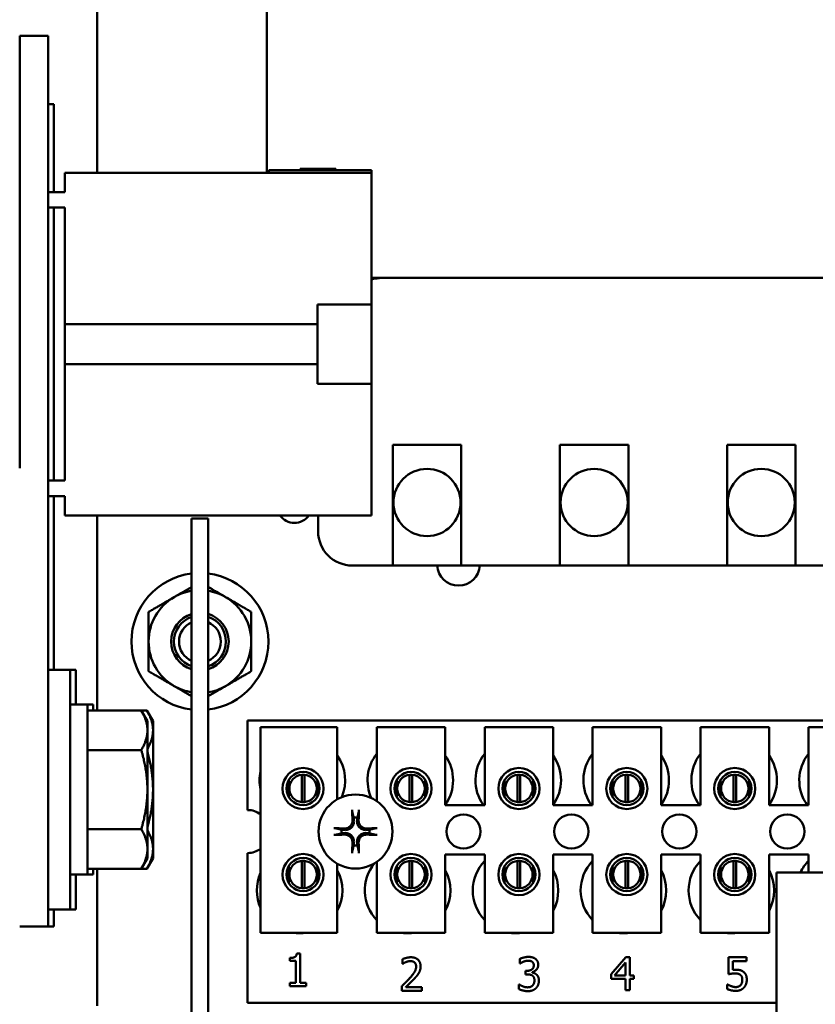
# Model space of a CAD drawing. Units: inches. Extents: x 4 to 172, y 2 to 134.
# Drawn here: x 37 to 40, y 68 to 71 of the extents above; entities that cross this region are included whole.
import ezdxf

# ---------------------------------------------------------------- set-up
doc = ezdxf.new("R2010")
doc.units = ezdxf.units.IN
doc.header["$LTSCALE"] = 8
doc.header["$MEASUREMENT"] = 0
doc.layers.add('Visible (ANSI)', color=7, linetype='Continuous', lineweight=50)

msp = doc.modelspace()

# ---------------------------------------------------------------- linework, layer by layer
at = {"layer": 'Visible (ANSI)'}
for p, q in [((37.001, 70.5342), (37.001, 72.8755)), ((37.62, 71.1516), (37.62, 70.5342)), ((36.718, 70.7842), (36.718, 71.0342)), ((36.8226, 71.0342), (36.718, 71.0342)), ((36.8226, 70.7842), (36.8226, 71.0342)), ((36.718, 70.7842), (36.718, 69.4562)), ((36.8226, 70.7842), (36.8226, 68.0342)), ((36.843, 70.7842), (36.8226, 70.7842)), ((36.843, 70.5342), (36.843, 70.7842)), ((37.7423, 70.5492), (37.7427, 70.5492)), ((37.7423, 70.5492), (37.7423, 70.5442)), ((37.7427, 70.5492), (37.7449, 70.5492)), ((37.7427, 70.5492), (37.7427, 70.5442)), ((37.7449, 70.5492), (37.7597, 70.5492)), ((37.7449, 70.5492), (37.7449, 70.5442)), ((37.7597, 70.5492), (37.8699, 70.5492)), ((37.7597, 70.5492), (37.7597, 70.5442)), ((37.8699, 70.5492), (37.8699, 70.5442)), ((37.8699, 70.5492), (37.8721, 70.5492)), ((37.8721, 70.5492), (37.8721, 70.5442)), ((36.843, 70.5342), (36.843, 70.4632)), ((36.8826, 70.5342), (36.8826, 70.4632)), ((36.8826, 70.5342), (38.0026, 70.5342)), ((37.6276, 70.5442), (37.6276, 70.5342)), ((37.6276, 70.5442), (38.0026, 70.5442)), ((38.0026, 70.5342), (38.0026, 70.5442)), ((38.0026, 70.0533), (38.0026, 70.5342)), ((36.8826, 70.4632), (36.8226, 70.4632)), ((36.8226, 70.4072), (36.8826, 70.4072)), ((36.843, 70.4072), (36.843, 69.4112)), ((36.8826, 70.4072), (36.8826, 69.9827)), ((38.0026, 70.1516), (40.62, 70.1516)), ((37.8046, 70.0533), (38.0026, 70.0533)), ((37.8046, 69.9827), (37.8046, 70.0533)), ((38.0026, 70.0533), (38.0026, 69.765)), ((36.8826, 69.9827), (36.8826, 69.8357)), ((36.8826, 69.9827), (37.8046, 69.9827)), ((37.8046, 69.8357), (37.8046, 69.9827)), ((36.8826, 69.8357), (36.8826, 69.4112)), ((37.8046, 69.8357), (36.8826, 69.8357)), ((37.8046, 69.765), (37.8046, 69.8357)), ((38.0026, 69.765), (37.8046, 69.765)), ((38.0026, 69.2842), (38.0026, 69.765)), ((38.08, 69.5416), (38.33, 69.5416)), ((38.08, 69.1016), (38.08, 69.5416)), ((38.33, 69.5416), (38.33, 69.1016)), ((38.69, 69.1016), (38.69, 69.5416)), ((38.69, 69.5416), (38.94, 69.5416)), ((38.94, 69.5416), (38.94, 69.1016)), ((39.3, 69.5416), (39.55, 69.5416)), ((39.3, 69.1016), (39.3, 69.5416)), ((39.55, 69.5416), (39.55, 69.1016)), ((36.8826, 69.4112), (36.8226, 69.4112)), ((36.8226, 69.3552), (36.8826, 69.3552)), ((36.843, 69.3552), (36.843, 68.7217)), ((36.8826, 69.3552), (36.8826, 69.2842)), ((36.8826, 69.2842), (38.0026, 69.2842)), ((37.001, 68.5729), (37.001, 69.2842)), ((37.4057, 69.2735), (37.3457, 69.2735)), ((37.3457, 67.0835), (37.3457, 69.2735)), ((37.4057, 67.0835), (37.4057, 69.2735)), ((37.8075, 69.2266), (37.8075, 69.2842)), ((38.08, 69.1016), (37.9325, 69.1016)), ((38.33, 69.1016), (38.08, 69.1016)), ((38.69, 69.1016), (38.33, 69.1016)), ((38.94, 69.1016), (38.69, 69.1016)), ((39.3, 69.1016), (38.94, 69.1016)), ((39.55, 69.1016), (39.3, 69.1016)), ((39.91, 69.1016), (39.55, 69.1016)), ((36.8226, 68.7217), (36.9026, 68.7217)), ((36.9026, 68.7217), (36.923, 68.7217)), ((36.9026, 68.7217), (36.9026, 67.8467)), ((36.923, 68.7217), (36.923, 68.5942)), ((36.9026, 68.5942), (36.9656, 68.5942)), ((36.9656, 68.5942), (36.986, 68.5942)), ((36.9656, 67.9742), (36.9656, 68.5942)), ((37.162, 68.5729), (36.9656, 68.5729)), ((36.986, 68.5729), (36.986, 68.5942)), ((37.1844, 68.5342), (37.162, 68.5729)), ((37.1824, 68.5729), (37.162, 68.5729)), ((37.2048, 68.5342), (37.1824, 68.5729)), ((37.55, 68.5362), (40.675, 68.5362)), ((37.55, 68.2097), (37.55, 68.5362)), ((37.1844, 68.5007), (37.1844, 68.5342)), ((37.1844, 68.2842), (37.1844, 68.5007)), ((37.2048, 68.5007), (37.2048, 68.5342)), ((37.2048, 68.2842), (37.2048, 68.5007)), ((37.5974, 68.5121), (37.8774, 68.5121)), ((37.5974, 67.7621), (37.5974, 68.5121)), ((37.8774, 68.5121), (37.8774, 68.2486)), ((38.0214, 68.5121), (38.2714, 68.5121)), ((38.0214, 68.2418), (38.0214, 68.5121)), ((38.2714, 68.5121), (38.2714, 68.2271)), ((38.4154, 68.5121), (38.6654, 68.5121)), ((38.4154, 68.2271), (38.4154, 68.5121)), ((38.6654, 68.5121), (38.6654, 68.2271)), ((38.8094, 68.5121), (39.0594, 68.5121)), ((38.8094, 68.2271), (38.8094, 68.5121)), ((39.0594, 68.5121), (39.0594, 68.2271)), ((39.2034, 68.5121), (39.4534, 68.5121)), ((39.2034, 68.2271), (39.2034, 68.5121)), ((39.4534, 68.5121), (39.4534, 68.2271)), ((39.5974, 68.5121), (39.8474, 68.5121)), ((39.5974, 68.2271), (39.5974, 68.5121)), ((37.162, 68.4285), (36.9656, 68.4285)), ((37.7476, 68.2385), (37.7476, 68.3381)), ((37.7572, 68.3381), (37.7572, 68.2385)), ((38.1416, 68.2385), (38.1416, 68.3381)), ((38.1512, 68.3381), (38.1512, 68.2385)), ((38.5356, 68.2385), (38.5356, 68.3381)), ((38.5452, 68.3381), (38.5452, 68.2385)), ((38.9296, 68.2385), (38.9296, 68.3381)), ((38.9392, 68.3381), (38.9392, 68.2385)), ((39.3236, 68.2385), (39.3236, 68.3381)), ((39.3332, 68.3381), (39.3332, 68.2385)), ((37.1844, 68.0677), (37.1844, 68.2842)), ((37.2048, 68.0677), (37.2048, 68.2842)), ((37.7002, 68.3186), (37.7002, 68.2575)), ((37.8046, 68.2575), (37.8046, 68.3186)), ((38.0942, 68.3186), (38.0942, 68.2575)), ((38.1986, 68.2575), (38.1986, 68.3186)), ((38.4882, 68.3186), (38.4882, 68.2575)), ((38.5926, 68.2575), (38.5926, 68.3186)), ((38.8822, 68.3186), (38.8822, 68.2575)), ((38.9866, 68.2575), (38.9866, 68.3186)), ((39.2762, 68.3186), (39.2762, 68.2575)), ((39.3806, 68.2575), (39.3806, 68.3186)), ((38.2714, 68.2271), (38.4154, 68.2271)), ((38.6654, 68.2271), (38.8094, 68.2271)), ((39.0594, 68.2271), (39.2034, 68.2271)), ((39.4534, 68.2271), (39.5974, 68.2271)), ((37.162, 68.1398), (36.9656, 68.1398)), ((36.8226, 67.7842), (36.8226, 68.0342)), ((37.1844, 68.0342), (37.162, 67.9955)), ((37.2048, 68.0342), (37.1824, 67.9955)), ((37.1844, 68.0342), (37.1844, 68.0677)), ((37.2048, 68.0342), (37.2048, 68.0677)), ((37.55, 67.5062), (37.55, 68.0527)), ((38.2714, 68.0471), (38.2714, 67.7621)), ((38.4154, 68.0471), (38.2714, 68.0471)), ((38.4154, 67.7621), (38.4154, 68.0471)), ((38.6654, 68.0471), (38.6654, 67.7621)), ((38.8094, 68.0471), (38.6654, 68.0471)), ((38.8094, 67.7621), (38.8094, 68.0471)), ((39.0594, 68.0471), (39.0594, 67.7621)), ((39.2034, 68.0471), (39.0594, 68.0471)), ((39.2034, 67.7621), (39.2034, 68.0471)), ((39.4534, 68.0471), (39.4534, 67.7621)), ((39.5974, 68.0471), (39.4534, 68.0471)), ((39.5974, 67.9818), (39.5974, 68.0471)), ((37.7002, 68.0048), (37.7002, 67.9438)), ((37.7476, 67.9245), (37.7476, 68.0241)), ((37.7572, 68.0241), (37.7572, 67.9245)), ((37.8046, 67.9438), (37.8046, 68.0048)), ((37.8774, 68.0138), (37.8774, 67.7621)), ((38.0214, 67.7621), (38.0214, 68.0205)), ((38.0942, 68.0048), (38.0942, 67.9438)), ((38.1416, 67.9245), (38.1416, 68.0241)), ((38.1512, 68.0241), (38.1512, 67.9245)), ((38.1986, 67.9438), (38.1986, 68.0048)), ((38.4882, 68.0048), (38.4882, 67.9438)), ((38.5356, 67.9245), (38.5356, 68.0241)), ((38.5452, 68.0241), (38.5452, 67.9245)), ((38.5926, 67.9438), (38.5926, 68.0048)), ((38.8822, 68.0048), (38.8822, 67.9438)), ((38.9296, 67.9245), (38.9296, 68.0241)), ((38.9392, 68.0241), (38.9392, 67.9245)), ((38.9866, 67.9438), (38.9866, 68.0048)), ((39.2762, 68.0048), (39.2762, 67.9438)), ((39.3236, 67.9245), (39.3236, 68.0241)), ((39.3332, 68.0241), (39.3332, 67.9245)), ((39.3806, 67.9438), (39.3806, 68.0048)), ((36.9026, 67.9742), (36.9656, 67.9742)), ((36.923, 67.9742), (36.923, 67.8467)), ((37.162, 67.9955), (36.9656, 67.9955)), ((36.9656, 67.9742), (36.986, 67.9742)), ((36.986, 67.9742), (36.986, 67.9955)), ((37.001, 67.4956), (37.001, 67.9955)), ((37.1824, 67.9955), (37.162, 67.9955)), ((39.481, 67.9818), (39.481, 66.5108)), ((40.106, 67.9818), (39.481, 67.9818)), ((36.8226, 67.8467), (36.9026, 67.8467)), ((36.843, 67.7842), (36.843, 67.8467)), ((36.9026, 67.8467), (36.923, 67.8467)), ((36.8226, 67.7842), (36.718, 67.7842)), ((36.843, 67.7842), (36.8226, 67.7842)), ((37.8774, 67.7621), (37.5974, 67.7621)), ((38.2714, 67.7621), (38.0214, 67.7621)), ((38.6654, 67.7621), (38.4154, 67.7621)), ((39.0594, 67.7621), (38.8094, 67.7621)), ((39.4534, 67.7621), (39.2034, 67.7621)), ((37.7294, 67.6868), (37.7419, 67.6868)), ((37.7419, 67.6868), (37.7419, 67.5787)), ((37.7046, 67.6591), (37.7046, 67.6701)), ((37.7264, 67.6591), (37.7046, 67.6591)), ((37.7264, 67.5787), (37.7264, 67.6591)), ((38.115, 67.6481), (38.115, 67.6653)), ((38.1159, 67.6481), (38.115, 67.6481)), ((38.5438, 67.6495), (38.5438, 67.6665)), ((38.5447, 67.6495), (38.5438, 67.6495)), ((38.8767, 67.6106), (38.9304, 67.6725)), ((38.9297, 67.6535), (38.8893, 67.6066)), ((38.9297, 67.6066), (38.9297, 67.6535)), ((38.9304, 67.6725), (38.9452, 67.6725)), ((38.9452, 67.6725), (38.9452, 67.6066)), ((39.3057, 67.6106), (39.3057, 67.6725)), ((39.3057, 67.6725), (39.3716, 67.6725)), ((39.3716, 67.6584), (39.3212, 67.6584)), ((39.3212, 67.6584), (39.3212, 67.6264)), ((39.3716, 67.6725), (39.3716, 67.6584)), ((38.565, 67.6232), (38.5703, 67.6232)), ((38.565, 67.6099), (38.565, 67.6232)), ((38.5718, 67.6099), (38.565, 67.6099)), ((38.5889, 67.6181), (38.5889, 67.6169)), ((38.8767, 67.5937), (38.8767, 67.6106)), ((38.8893, 67.6066), (38.9297, 67.6066)), ((38.9452, 67.6066), (38.9594, 67.6066)), ((38.9594, 67.6066), (38.9594, 67.5937)), ((37.7046, 67.5787), (37.7264, 67.5787)), ((37.7046, 67.5665), (37.7046, 67.5787)), ((37.7632, 67.5665), (37.7046, 67.5665)), ((37.7419, 67.5787), (37.7632, 67.5787)), ((37.7632, 67.5787), (37.7632, 67.5665)), ((38.1125, 67.5499), (38.1125, 67.5669)), ((38.5404, 67.5563), (38.5404, 67.5733)), ((38.5404, 67.5733), (38.5416, 67.5733)), ((38.9297, 67.5937), (38.8767, 67.5937)), ((38.9297, 67.5525), (38.9297, 67.5937)), ((38.9594, 67.5937), (38.9452, 67.5937)), ((38.9452, 67.5937), (38.9452, 67.5525)), ((39.3008, 67.5567), (39.3008, 67.5737)), ((39.3008, 67.5737), (39.3019, 67.5737)), ((38.1865, 67.5499), (38.1125, 67.5499)), ((38.1275, 67.5638), (38.1865, 67.5638)), ((38.1865, 67.5638), (38.1865, 67.5499)), ((38.9452, 67.5525), (38.9297, 67.5525)), ((39.481, 67.5062), (37.55, 67.5062))]:
    msp.add_line(p, q, dxfattribs=at)
for centre, radius in [((38.205, 69.3316), 0.1225), ((38.815, 69.3316), 0.1225), ((39.425, 69.3316), 0.1225), ((37.7524, 68.2881), 0.075), ((38.1464, 68.2881), 0.075), ((38.5404, 68.2881), 0.075), ((38.9344, 68.2881), 0.075), ((39.3284, 68.2881), 0.075), ((37.7524, 68.2881), 0.0605), ((38.1464, 68.2881), 0.0605), ((38.5404, 68.2881), 0.0605), ((38.9344, 68.2881), 0.0605), ((39.3284, 68.2881), 0.0605), ((37.944, 68.1312), 0.135), ((38.338, 68.1312), 0.0625), ((38.732, 68.1312), 0.0625), ((39.126, 68.1312), 0.0625), ((39.52, 68.1312), 0.0625), ((37.7524, 67.9743), 0.075), ((37.7524, 67.9743), 0.0605), ((38.1464, 67.9743), 0.075), ((38.1464, 67.9743), 0.0605), ((38.5404, 67.9743), 0.075), ((38.5404, 67.9743), 0.0605), ((38.9344, 67.9743), 0.075), ((38.9344, 67.9743), 0.0605), ((39.3284, 67.9743), 0.075), ((39.3284, 67.9743), 0.0605)]:
    msp.add_circle(centre, radius, dxfattribs=at)
for centre, radius, start, end in [((38.0575, 69.9016), 0.25, 90, 102.6855), ((37.721, 69.3222), 0.065, 215.7758, 324.2242), ((37.9325, 69.2266), 0.125, 180, 270), ((38.32, 69.1062), 0.078, 183.3809, 356.6191), ((37.376, 68.8242), 0.25, 96.9722, 263.0278), ((37.376, 68.8242), 0.25, 276.812, 83.188), ((37.376, 68.8242), 0.1875, 99.3143, 120), ((37.376, 68.8242), 0.1875, 60, 80.9005), ((37.376, 68.8242), 0.1875, 120, 180), ((37.376, 68.8242), 0.1875, 0, 60), ((37.376, 68.8242), 0.105, 106.7992, 253.2008), ((37.376, 68.8242), 0.095, 108.6291, 251.3709), ((37.376, 68.8242), 0.0764, 113.404, 246.596), ((37.376, 68.8242), 0.105, 286.4041, 73.5959), ((37.376, 68.8242), 0.095, 288.1881, 71.8119), ((37.376, 68.8242), 0.0764, 292.8381, 67.1619), ((37.376, 68.8242), 0.1875, 180, 240), ((37.376, 68.8242), 0.1875, 300, 0), ((37.376, 68.8242), 0.1875, 240, 260.6857), ((37.376, 68.8242), 0.1875, 279.0995, 300), ((37.75, 68.3182), 0.1562, 336.7028, 35.4004), ((38.144, 68.3182), 0.1562, 141.7092, 204.6093), ((38.144, 68.3182), 0.1562, 324.5996, 35.4004), ((38.538, 68.3182), 0.1562, 141.7092, 215.6389), ((38.538, 68.3182), 0.1562, 324.5996, 35.4004), ((38.932, 68.3182), 0.1562, 141.7092, 215.6389), ((38.932, 68.3182), 0.1562, 324.5996, 35.4004), ((39.326, 68.3182), 0.1562, 141.7092, 215.6389), ((39.326, 68.3182), 0.1562, 324.5996, 35.4004), ((39.72, 68.3182), 0.1562, 141.7092, 215.6389), ((37.75, 68.3182), 0.1562, 167.6545, 192.3455), ((37.7524, 68.2883), 0.05, 95.4833, 264.5167), ((37.7524, 68.2883), 0.05, 84.5167, 95.4833), ((37.7524, 68.2883), 0.05, 275.4833, 84.5167), ((38.1464, 68.2883), 0.05, 95.4833, 264.5167), ((38.1464, 68.2883), 0.05, 84.5167, 95.4833), ((38.1464, 68.2883), 0.05, 275.4833, 84.5167), ((38.5404, 68.2883), 0.05, 95.4833, 264.5167), ((38.5404, 68.2883), 0.05, 84.5167, 95.4833), ((38.5404, 68.2883), 0.05, 275.4833, 84.5167), ((38.9344, 68.2883), 0.05, 95.4833, 264.5167), ((38.9344, 68.2883), 0.05, 84.5167, 95.4833), ((38.9344, 68.2883), 0.05, 275.4833, 84.5167), ((39.3284, 68.2883), 0.05, 95.4833, 264.5167), ((39.3284, 68.2883), 0.05, 84.5167, 95.4833), ((39.3284, 68.2883), 0.05, 275.4833, 84.5167), ((37.7524, 68.2883), 0.05, 264.5167, 275.4833), ((38.1464, 68.2883), 0.05, 264.5167, 275.4833), ((38.5404, 68.2883), 0.05, 264.5167, 275.4833), ((38.9344, 68.2883), 0.05, 264.5167, 275.4833), ((39.3284, 68.2883), 0.05, 264.5167, 275.4833), ((37.55, 68.1312), 0.0785, 52.8859, 90), ((37.944, 68.1312), 0.0512, 82.3836, 97.6164), ((37.944, 68.1312), 0.0512, 172.3836, 187.6164), ((37.944, 68.1312), 0.0512, 352.3836, 7.6164), ((37.55, 68.1312), 0.0785, 270, 307.1141), ((37.944, 68.1312), 0.0512, 262.3836, 277.6164), ((37.7524, 67.9743), 0.05, 95.4833, 264.5167), ((37.7524, 67.9743), 0.05, 84.5167, 95.4833), ((37.7524, 67.9743), 0.05, 275.4833, 84.5167), ((38.134, 67.9162), 0.1562, 140.652, 223.8731), ((38.1464, 67.9743), 0.05, 95.4833, 264.5167), ((38.1464, 67.9743), 0.05, 84.5167, 95.4833), ((38.1464, 67.9743), 0.05, 275.4833, 84.5167), ((38.528, 67.9162), 0.1562, 136.1269, 223.8731), ((38.5404, 67.9743), 0.05, 95.4833, 264.5167), ((38.5404, 67.9743), 0.05, 84.5167, 95.4833), ((38.5404, 67.9743), 0.05, 275.4833, 84.5167), ((38.922, 67.9162), 0.1562, 136.1269, 223.8731), ((38.9344, 67.9743), 0.05, 95.4833, 264.5167), ((38.9344, 67.9743), 0.05, 84.5167, 95.4833), ((38.9344, 67.9743), 0.05, 275.4833, 84.5167), ((39.316, 67.9162), 0.1562, 136.1269, 223.8731), ((39.3284, 67.9743), 0.05, 95.4833, 264.5167), ((39.3284, 67.9743), 0.05, 84.5167, 95.4833), ((39.3284, 67.9743), 0.05, 275.4833, 84.5167), ((39.71, 67.9162), 0.1562, 136.1269, 155.1603), ((37.74, 67.9162), 0.1562, 155.9059, 204.0941), ((37.74, 67.9162), 0.1562, 331.5369, 28.4631), ((38.134, 67.9162), 0.1562, 331.5369, 28.4631), ((38.528, 67.9162), 0.1562, 331.5369, 28.4631), ((38.922, 67.9162), 0.1562, 331.5369, 28.4631), ((39.316, 67.9162), 0.1562, 331.5369, 28.4631), ((37.7524, 67.9743), 0.05, 264.5167, 275.4833), ((38.1464, 67.9743), 0.05, 264.5167, 275.4833), ((38.5404, 67.9743), 0.05, 264.5167, 275.4833), ((38.9344, 67.9743), 0.05, 264.5167, 275.4833), ((39.3284, 67.9743), 0.05, 264.5167, 275.4833), ((37.74, 67.9162), 0.1562, 260.3583, 279.6417), ((38.134, 67.9162), 0.1562, 260.3583, 279.6417), ((38.528, 67.9162), 0.1562, 260.3583, 279.6417), ((38.922, 67.9162), 0.1562, 260.3583, 279.6417), ((39.316, 67.9162), 0.1562, 260.3583, 279.6417)]:
    msp.add_arc(centre, radius, start, end, dxfattribs=at)
for centre, major_axis, start_param, end_param in [((37.9496, 68.1315), (0.0092, -0.1752), 4.242952, 4.480279), ((37.9384, 68.1315), (0.0092, 0.1752), 4.944499, 5.181826), ((37.9437, 68.1256), (-0.1752, 0.0092), 4.944499, 5.181826), ((37.9443, 68.1256), (-0.1752, -0.0092), 4.242952, 4.480279), ((37.9437, 68.1368), (0.1752, 0.0092), 4.242952, 4.480279), ((37.9443, 68.1368), (0.1752, -0.0092), 4.944499, 5.181826), ((37.9496, 68.1309), (-0.0092, -0.1752), 4.944499, 5.181826), ((37.9384, 68.1309), (-0.0092, 0.1752), 4.242952, 4.480279)]:
    msp.add_ellipse(centre, major_axis=major_axis, ratio=0.087156, start_param=start_param, end_param=end_param, dxfattribs=at)
for points, weights in [([(37.2823, 68.9866), (37.3128, 69.0042), (37.3457, 69.0232)], [1.85503301834, 1.85503301834, 1.78925376266]), ([(37.4057, 69.0236), (37.4389, 69.0044), (37.4698, 68.9866)], [1.78790728308, 1.85503301834, 1.85503301834]), ([(37.1885, 68.9324), (37.2388, 68.9614), (37.2823, 68.9866)], [1.72184763989, 1.85503301834, 1.85503301834]), ([(37.4698, 68.9866), (37.5133, 68.9614), (37.5635, 68.9324)], [1.85503301834, 1.85503301834, 1.72184763989]), ([(37.1885, 68.8242), (37.1885, 68.8744), (37.1885, 68.9324)], [1.85503301834, 1.85503301834, 1.72184763989]), ([(37.5635, 68.9324), (37.5635, 68.8744), (37.5635, 68.8242)], [1.72184763989, 1.85503301834, 1.85503301834]), ([(37.1885, 68.7159), (37.1885, 68.7739), (37.1885, 68.8242)], [1.72184763989, 1.85503301834, 1.85503301834]), ([(37.5635, 68.8242), (37.5635, 68.7739), (37.5635, 68.7159)], [1.85503301834, 1.85503301834, 1.72184763989]), ([(37.2823, 68.6618), (37.2388, 68.6869), (37.1885, 68.7159)], [1.85503301834, 1.85503301834, 1.72184763989]), ([(37.5635, 68.7159), (37.5133, 68.6869), (37.4698, 68.6618)], [1.72184763989, 1.85503301834, 1.85503301834]), ([(37.3457, 68.6252), (37.3128, 68.6441), (37.2823, 68.6618)], [1.78925376266, 1.85503301834, 1.85503301834]), ([(37.4698, 68.6618), (37.4389, 68.644), (37.4057, 68.6248)], [1.85503301834, 1.85503301834, 1.78790728308]), ([(37.162, 68.5729), (37.1844, 68.5342), (37.1844, 68.5007)], [1.75816003006, 1.89415418166, 1.89415418166]), ([(37.1824, 68.5729), (37.2048, 68.5342), (37.2048, 68.5007)], [1.75816003006, 1.89415418166, 1.89415418166]), ([(37.1844, 68.5007), (37.1844, 68.4672), (37.162, 68.4285)], [1.89415418166, 1.89415418166, 1.75816003006]), ([(37.2048, 68.5007), (37.2048, 68.4686), (37.1844, 68.4319)], [1.89415418166, 1.89415418166, 1.76913362524]), ([(37.162, 68.4285), (37.1844, 68.3512), (37.1844, 68.2842)], [1.75816003006, 1.89415418166, 1.89415418166]), ([(37.1844, 68.4217), (37.2048, 68.3484), (37.2048, 68.2842)], [1.76913362524, 1.89415418166, 1.89415418166]), ([(37.1844, 68.2842), (37.1844, 68.2172), (37.162, 68.1398)], [1.89415418166, 1.89415418166, 1.75816003006]), ([(37.2048, 68.2842), (37.2048, 68.2199), (37.1844, 68.1466)], [1.89415418166, 1.89415418166, 1.76913362523]), ([(37.9325, 68.2024), (37.9353, 68.1905), (37.9372, 68.1819)], [1.00284065999, 1.0159138541, 1]), ([(37.9372, 68.1819), (37.9378, 68.176), (37.9383, 68.1713)], [1, 1.1273103555, 1.2534749934]), ([(37.9498, 68.1713), (37.9502, 68.176), (37.9508, 68.1819)], [1.2534749934, 1.1273103555, 1]), ([(37.9508, 68.1819), (37.9528, 68.1905), (37.9556, 68.2024)], [1, 1.01591385412, 1.00284065999]), ([(37.162, 68.1398), (37.1844, 68.1012), (37.1844, 68.0677)], [1.75816003006, 1.89415418166, 1.89415418166]), ([(37.8933, 68.138), (37.8847, 68.1399), (37.8727, 68.1427)], [1, 1.0159138542, 1.00284066]), ([(38.0153, 68.1427), (38.0033, 68.1399), (37.9948, 68.138)], [1.00284066, 1.0159138542, 1]), ([(37.1844, 68.1364), (37.2048, 68.0998), (37.2048, 68.0677)], [1.76913362523, 1.89415418166, 1.89415418166]), ([(37.8727, 68.1196), (37.8847, 68.1224), (37.8933, 68.1244)], [1.00284066001, 1.01591385423, 1]), ([(37.9039, 68.1369), (37.8992, 68.1374), (37.8933, 68.138)], [1.2534749934, 1.1273103555, 1]), ([(37.8933, 68.1244), (37.8992, 68.125), (37.9039, 68.1254)], [1, 1.1273103555, 1.2534749934]), ([(37.9948, 68.138), (37.9888, 68.1374), (37.9841, 68.1369)], [1, 1.1273103555, 1.2534749934]), ([(37.9841, 68.1254), (37.9888, 68.125), (37.9948, 68.1244)], [1.2534749934, 1.1273103555, 1]), ([(37.9948, 68.1244), (38.0033, 68.1224), (38.0153, 68.1196)], [1, 1.01591385412, 1.00284065999]), ([(37.9372, 68.0804), (37.9353, 68.0719), (37.9325, 68.0599)], [1, 1.01591385418, 1.00284066]), ([(37.9383, 68.0911), (37.9378, 68.0864), (37.9372, 68.0804)], [1.2534749934, 1.1273103555, 1]), ([(37.9508, 68.0804), (37.9502, 68.0864), (37.9498, 68.0911)], [1, 1.1273103555, 1.2534749934]), ([(37.9556, 68.0599), (37.9528, 68.0719), (37.9508, 68.0804)], [1.00284066, 1.01591385419, 1]), ([(37.1844, 68.0677), (37.1844, 68.0342), (37.162, 67.9955)], [1.89415418166, 1.89415418166, 1.75816003006]), ([(37.2048, 68.0677), (37.2048, 68.0342), (37.1824, 67.9955)], [1.89415418166, 1.89415418166, 1.75816003006])]:
    msp.add_rational_spline(points, weights, degree=2, dxfattribs=at)
for points, knots in [([(37.9325, 68.2024), (37.9324, 68.2027), (37.9323, 68.2031), (37.9322, 68.204), (37.9321, 68.2047), (37.932, 68.2059), (37.932, 68.2067), (37.9319, 68.2081), (37.9319, 68.209), (37.9319, 68.2097), (37.9319, 68.2099), (37.9319, 68.21)], [0.04855252, 0.04855252, 0.04855252, 0.04855252, 0.05284999, 0.05284999, 0.05811668, 0.05811668, 0.06341303, 0.06341303, 0.06871378, 0.06871378, 0.06981434, 0.06981434, 0.06981434, 0.06981434]), ([(37.9562, 68.21), (37.9562, 68.2099), (37.9562, 68.2097), (37.9562, 68.209), (37.9561, 68.2081), (37.9561, 68.2067), (37.956, 68.2059), (37.9559, 68.2047), (37.9558, 68.204), (37.9557, 68.2031), (37.9556, 68.2027), (37.9556, 68.2024)], [0.01481468, 0.01481468, 0.01481468, 0.01481468, 0.01591524, 0.01591524, 0.02121599, 0.02121599, 0.02651234, 0.02651234, 0.03177903, 0.03177903, 0.0360765, 0.0360765, 0.0360765, 0.0360765]), ([(37.8652, 68.1433), (37.8653, 68.1433), (37.8655, 68.1433), (37.8662, 68.1433), (37.8671, 68.1433), (37.8685, 68.1432), (37.8693, 68.1432), (37.8705, 68.1431), (37.8712, 68.143), (37.8721, 68.1429), (37.8725, 68.1428), (37.8727, 68.1427)], [0.01481468, 0.01481468, 0.01481468, 0.01481468, 0.01591524, 0.01591524, 0.02121599, 0.02121599, 0.02651234, 0.02651234, 0.03177903, 0.03177903, 0.0360765, 0.0360765, 0.0360765, 0.0360765]), ([(37.9383, 68.1713), (37.9387, 68.1671), (37.9383, 68.1627), (37.9363, 68.1562), (37.9353, 68.1539), (37.9328, 68.1496), (37.9312, 68.1476), (37.9276, 68.1439), (37.9256, 68.1424), (37.9213, 68.1399), (37.919, 68.1389), (37.9125, 68.1369), (37.9081, 68.1365), (37.9039, 68.1369)], [0.3725423, 0.3725423, 0.3725423, 0.3725423, 0.4082549, 0.4082549, 0.4280922, 0.4280922, 0.4479295, 0.4479295, 0.4677669, 0.4677669, 0.4876042, 0.4876042, 0.5233168, 0.5233168, 0.5233168, 0.5233168]), ([(37.9327, 68.171), (37.9328, 68.1677), (37.9322, 68.164), (37.9298, 68.1573), (37.9278, 68.1541), (37.9233, 68.1491), (37.9203, 68.1469), (37.9139, 68.1437), (37.9104, 68.1428), (37.9061, 68.1425), (37.9052, 68.1425), (37.9042, 68.1425)], [0, 0, 0, 0, 0.0260573, 0.0260573, 0.0521146, 0.0521146, 0.0779973, 0.0779973, 0.1038801, 0.1038801, 0.1111266, 0.1111266, 0.1111266, 0.1111266]), ([(37.9841, 68.1369), (37.98, 68.1365), (37.9755, 68.1369), (37.969, 68.1389), (37.9667, 68.1399), (37.9625, 68.1424), (37.9605, 68.1439), (37.9568, 68.1476), (37.9553, 68.1496), (37.9527, 68.1539), (37.9518, 68.1562), (37.9497, 68.1627), (37.9493, 68.1671), (37.9498, 68.1713)], [0.3725423, 0.3725423, 0.3725423, 0.3725423, 0.4082549, 0.4082549, 0.4280922, 0.4280922, 0.4479295, 0.4479295, 0.4677669, 0.4677669, 0.4876042, 0.4876042, 0.5233168, 0.5233168, 0.5233168, 0.5233168]), ([(37.9838, 68.1425), (37.9805, 68.1424), (37.9769, 68.143), (37.9701, 68.1454), (37.967, 68.1474), (37.9619, 68.1519), (37.9597, 68.1549), (37.9566, 68.1613), (37.9557, 68.1648), (37.9554, 68.1691), (37.9554, 68.17), (37.9554, 68.171)], [0, 0, 0, 0, 0.0260573, 0.0260573, 0.0521146, 0.0521146, 0.0779973, 0.0779973, 0.1038801, 0.1038801, 0.1111266, 0.1111266, 0.1111266, 0.1111266]), ([(38.0153, 68.1427), (38.0156, 68.1428), (38.0159, 68.1429), (38.0168, 68.143), (38.0175, 68.1431), (38.0188, 68.1432), (38.0196, 68.1432), (38.021, 68.1433), (38.0218, 68.1433), (38.0226, 68.1433), (38.0227, 68.1433), (38.0228, 68.1433)], [0.04855252, 0.04855252, 0.04855252, 0.04855252, 0.05284999, 0.05284999, 0.05811668, 0.05811668, 0.06341303, 0.06341303, 0.06871378, 0.06871378, 0.06981434, 0.06981434, 0.06981434, 0.06981434]), ([(37.8727, 68.1196), (37.8725, 68.1196), (37.8721, 68.1195), (37.8712, 68.1194), (37.8705, 68.1193), (37.8693, 68.1192), (37.8685, 68.1191), (37.8671, 68.1191), (37.8662, 68.119), (37.8655, 68.119), (37.8653, 68.119), (37.8652, 68.119)], [0.04855252, 0.04855252, 0.04855252, 0.04855252, 0.05284999, 0.05284999, 0.05811668, 0.05811668, 0.06341303, 0.06341303, 0.06871378, 0.06871378, 0.06981434, 0.06981434, 0.06981434, 0.06981434]), ([(37.9039, 68.1254), (37.9081, 68.1259), (37.9125, 68.1255), (37.919, 68.1234), (37.9213, 68.1225), (37.9256, 68.1199), (37.9276, 68.1184), (37.9312, 68.1147), (37.9328, 68.1127), (37.9353, 68.1085), (37.9363, 68.1062), (37.9383, 68.0997), (37.9387, 68.0952), (37.9383, 68.0911)], [0.3725423, 0.3725423, 0.3725423, 0.3725423, 0.4082549, 0.4082549, 0.4280922, 0.4280922, 0.4479295, 0.4479295, 0.4677669, 0.4677669, 0.4876042, 0.4876042, 0.5233168, 0.5233168, 0.5233168, 0.5233168]), ([(37.9042, 68.1198), (37.9075, 68.1199), (37.9111, 68.1194), (37.9179, 68.1169), (37.9211, 68.115), (37.9261, 68.1104), (37.9283, 68.1075), (37.9315, 68.101), (37.9324, 68.0975), (37.9327, 68.0933), (37.9327, 68.0923), (37.9327, 68.0914)], [0, 0, 0, 0, 0.0260573, 0.0260573, 0.0521146, 0.0521146, 0.0779973, 0.0779973, 0.1038801, 0.1038801, 0.1111266, 0.1111266, 0.1111266, 0.1111266]), ([(37.9498, 68.0911), (37.9493, 68.0952), (37.9497, 68.0997), (37.9518, 68.1062), (37.9527, 68.1085), (37.9553, 68.1127), (37.9568, 68.1147), (37.9605, 68.1184), (37.9625, 68.1199), (37.9667, 68.1225), (37.969, 68.1234), (37.9755, 68.1255), (37.98, 68.1259), (37.9841, 68.1254)], [0.3725423, 0.3725423, 0.3725423, 0.3725423, 0.4082549, 0.4082549, 0.4280922, 0.4280922, 0.4479295, 0.4479295, 0.4677669, 0.4677669, 0.4876042, 0.4876042, 0.5233168, 0.5233168, 0.5233168, 0.5233168]), ([(37.9554, 68.0914), (37.9553, 68.0947), (37.9558, 68.0983), (37.9583, 68.1051), (37.9602, 68.1082), (37.9648, 68.1133), (37.9677, 68.1155), (37.9742, 68.1186), (37.9777, 68.1195), (37.9819, 68.1198), (37.9829, 68.1198), (37.9838, 68.1198)], [0, 0, 0, 0, 0.0260573, 0.0260573, 0.0521146, 0.0521146, 0.0779973, 0.0779973, 0.1038801, 0.1038801, 0.1111266, 0.1111266, 0.1111266, 0.1111266]), ([(38.0228, 68.119), (38.0227, 68.119), (38.0226, 68.119), (38.0218, 68.119), (38.021, 68.1191), (38.0196, 68.1191), (38.0188, 68.1192), (38.0175, 68.1193), (38.0168, 68.1194), (38.0159, 68.1195), (38.0156, 68.1196), (38.0153, 68.1196)], [0.01481468, 0.01481468, 0.01481468, 0.01481468, 0.01591524, 0.01591524, 0.02121599, 0.02121599, 0.02651234, 0.02651234, 0.03177903, 0.03177903, 0.0360765, 0.0360765, 0.0360765, 0.0360765]), ([(37.9319, 68.0524), (37.9319, 68.0525), (37.9319, 68.0526), (37.9319, 68.0534), (37.9319, 68.0542), (37.932, 68.0556), (37.932, 68.0564), (37.9321, 68.0577), (37.9322, 68.0584), (37.9323, 68.0593), (37.9324, 68.0596), (37.9325, 68.0599)], [0.01481468, 0.01481468, 0.01481468, 0.01481468, 0.01591524, 0.01591524, 0.02121599, 0.02121599, 0.02651234, 0.02651234, 0.03177903, 0.03177903, 0.0360765, 0.0360765, 0.0360765, 0.0360765]), ([(37.9556, 68.0599), (37.9556, 68.0596), (37.9557, 68.0593), (37.9558, 68.0584), (37.9559, 68.0577), (37.956, 68.0564), (37.9561, 68.0556), (37.9561, 68.0542), (37.9562, 68.0534), (37.9562, 68.0526), (37.9562, 68.0525), (37.9562, 68.0524)], [0.04855252, 0.04855252, 0.04855252, 0.04855252, 0.05284999, 0.05284999, 0.05811668, 0.05811668, 0.06341303, 0.06341303, 0.06871378, 0.06871378, 0.06981434, 0.06981434, 0.06981434, 0.06981434])]:
    msp.add_open_spline(points, degree=3, knots=knots, dxfattribs=at)
for points in [[(37.7046, 67.6701), (37.717, 67.6701), (37.7286, 67.6771), (37.7294, 67.6868)], [(38.5438, 67.6665), (38.549, 67.6694), (38.567, 67.6739), (38.5751, 67.6739)], [(38.5751, 67.6739), (38.5832, 67.6739), (38.5954, 67.6706), (38.6003, 67.6671)], [(38.115, 67.6653), (38.1199, 67.6677), (38.1377, 67.6725), (38.1457, 67.6725)], [(38.1275, 67.6548), (38.1241, 67.6534), (38.1178, 67.6495), (38.1159, 67.6481)], [(38.1445, 67.6585), (38.1403, 67.6585), (38.1315, 67.6564), (38.1275, 67.6548)], [(38.1414, 67.5958), (38.1551, 67.6109), (38.1652, 67.629), (38.1652, 67.6386)], [(38.1592, 67.6537), (38.1564, 67.6561), (38.149, 67.6585), (38.1445, 67.6585)], [(38.1457, 67.6725), (38.1625, 67.6725), (38.1815, 67.6547), (38.1815, 67.6395)], [(38.1652, 67.6386), (38.1652, 67.6437), (38.1621, 67.6513), (38.1592, 67.6537)], [(38.1815, 67.6395), (38.1815, 67.6324), (38.1782, 67.6205), (38.1753, 67.6155)], [(38.5566, 67.6562), (38.5527, 67.6546), (38.547, 67.6511), (38.5447, 67.6495)], [(38.5738, 67.66), (38.5694, 67.66), (38.5608, 67.6579), (38.5566, 67.6562)], [(38.5703, 67.6232), (38.5811, 67.6232), (38.5947, 67.6335), (38.5947, 67.6433)], [(38.5884, 67.6563), (38.5854, 67.6584), (38.578, 67.66), (38.5738, 67.66)], [(38.5947, 67.6433), (38.5947, 67.6479), (38.5912, 67.6544), (38.5884, 67.6563)], [(38.611, 67.645), (38.611, 67.635), (38.598, 67.6201), (38.5889, 67.6181)], [(38.6003, 67.6671), (38.6056, 67.6633), (38.611, 67.6523), (38.611, 67.645)], [(38.1753, 67.6155), (38.1724, 67.6102), (38.1639, 67.5999), (38.1592, 67.5949)], [(38.5898, 67.6056), (38.5864, 67.608), (38.5772, 67.6099), (38.5718, 67.6099)], [(38.5889, 67.6169), (38.5927, 67.6162), (38.6013, 67.6127), (38.605, 67.6092)], [(38.597, 67.5882), (38.597, 67.5947), (38.5933, 67.6031), (38.5898, 67.6056)], [(38.605, 67.6092), (38.6087, 67.6058), (38.6134, 67.5949), (38.6134, 67.587)], [(39.3294, 67.6135), (39.3228, 67.6135), (39.3097, 67.6115), (39.3057, 67.6106)], [(39.3212, 67.6264), (39.3241, 67.6267), (39.3297, 67.627), (39.3321, 67.627)], [(39.3491, 67.608), (39.3457, 67.611), (39.3356, 67.6135), (39.3294, 67.6135)], [(39.3321, 67.627), (39.3413, 67.627), (39.3541, 67.624), (39.3599, 67.6195)], [(39.3559, 67.5907), (39.3559, 67.5971), (39.3524, 67.6053), (39.3491, 67.608)], [(39.3599, 67.6195), (39.3658, 67.6151), (39.3722, 67.6015), (39.3722, 67.5906)], [(38.1125, 67.5669), (38.1204, 67.5744), (38.1346, 67.5883), (38.1414, 67.5958)], [(38.1592, 67.5949), (38.1516, 67.5867), (38.1331, 67.569), (38.1275, 67.5638)], [(38.5416, 67.5733), (38.5467, 67.5696), (38.5638, 67.5628), (38.5722, 67.5628)], [(38.5722, 67.5628), (38.5772, 67.5628), (38.5871, 67.5659), (38.5904, 67.5695)], [(38.5904, 67.5695), (38.5936, 67.5731), (38.597, 67.5817), (38.597, 67.5882)], [(38.6134, 67.587), (38.6134, 67.5789), (38.6078, 67.5652), (38.6028, 67.56)], [(39.3019, 67.5737), (39.3038, 67.5724), (39.3107, 67.5689), (39.3149, 67.5673)], [(39.3149, 67.5673), (39.3196, 67.5657), (39.3275, 67.5638), (39.3325, 67.5638)], [(39.3325, 67.5638), (39.3373, 67.5638), (39.3465, 67.5673), (39.3498, 67.5711)], [(39.3498, 67.5711), (39.3528, 67.5747), (39.3559, 67.5842), (39.3559, 67.5907)], [(39.3722, 67.5906), (39.3722, 67.5819), (39.3667, 67.5671), (39.3616, 67.5617)], [(38.5732, 67.5489), (38.5642, 67.5489), (38.5465, 67.5533), (38.5404, 67.5563)], [(38.6028, 67.56), (38.5975, 67.5545), (38.5827, 67.5489), (38.5732, 67.5489)], [(39.3322, 67.5499), (39.3236, 67.5499), (39.3069, 67.5537), (39.3008, 67.5567)], [(39.3616, 67.5617), (39.3566, 67.5562), (39.3415, 67.5499), (39.3322, 67.5499)]]:
    msp.add_open_spline(points, degree=2, dxfattribs=at)

doc.saveas('drawing.dxf')
